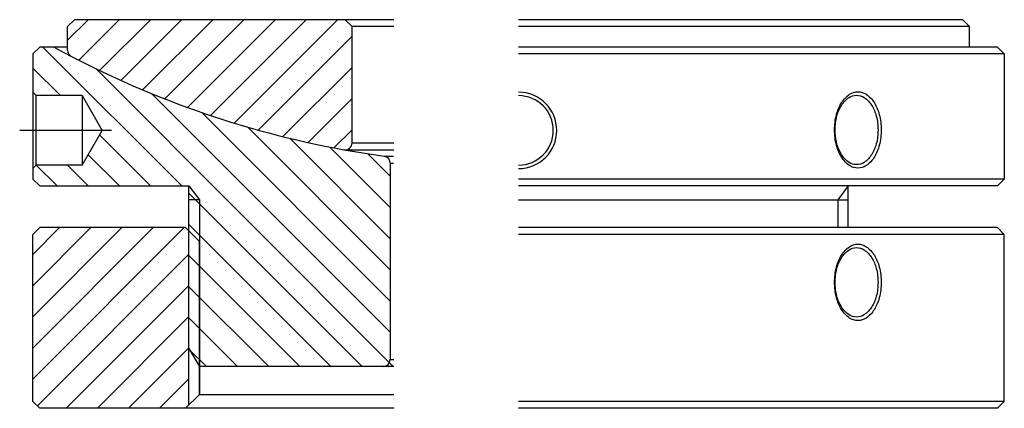
# Model space of a CAD drawing. Units: millimetres. Extents: x -72 to 70, y -4 to 52.
import ezdxf

# ---------------------------------------------------------------- set-up
doc = ezdxf.new("R2010")
doc.units = ezdxf.units.MM

# ---------------------------------------------------------------- blocks, each defined once
blk = doc.blocks.new('uppersm30')
h = blk.add_hatch()
h.set_pattern_fill('ANSI31', color=1, style=0)
h.set_pattern_definition([(45, (-235.6378361889131, -269.4630881165419), (-2.245064030267287, 2.245064030267287), [])])
h.paths.add_polyline_path([(-63.99999999999858, 7.966960424710123e-13), (-65, -0.9999999999997167), (-65, -4.393659116157663, 0.2800755198587539), (-64.46043165467628, -5.281354272938514, 0.07454794447856342), (-25.17985611511148, -18.72104233336512), (-24.82014388488814, -18.72104233336512, 0.3621855562331449), (-23.99999999999953, -17.73734940472474), (-23.99999999999996, -0.9999999999983773), (-24.99999999999997, 2.806643806252396e-13)])
h = blk.add_hatch()
h.set_pattern_fill('ANSI31', color=1, angle=90, style=0)
h.set_pattern_definition([(135, (-235.6378361889131, -269.4630881165419), (-2.245064030267287, -2.245064030267287), [])])
h.paths.add_polyline_path([(-45.99999999999996, -25.9308398149148), (-47.49999999999999, -25.9308398149148), (-47.49999999999999, -47.33276360356164), (-46, -49.93083981491285)], flags=17)
h.paths.add_polyline_path([(-45.99999999999997, -25.9308398149148), (-47.5, -23.9308398149139), (-47.50000000000001, -25.9308398149148)], flags=17)
edge = h.paths.add_edge_path()
edge.add_line((-18.50000000000048, -48.93083981491389), (-18.5000000000002, -19.77632782961049))
edge.add_arc((-1.4210854715202e-14, 118.9959676763729), 139.9999999999999, 241.5115794539317, 262.40656256719757, ccw=False)
edge.add_arc((-67.25434101243977, -4.930839814913903), 1.000000000000008, 61.51157945384224, 90.00000000000081)
edge.add_line((-67.25434101243978, -3.930839814913895), (-69, -3.930839814913895))
edge.add_line((-69, -3.930839814913895), (-70, -4.930839814913902))
edge.add_line((-70, -4.930839814913902), (-70, -10.43083981491297))
edge.add_line((-70, -10.43083981491297), (-69.49999999999909, -10.93083981491389))
edge.add_line((-69.49999999999909, -10.93083981491389), (-62.88675134594904, -10.93083981491389))
edge.add_line((-62.88675134594904, -10.93083981491389), (-60, -15.93083981491388))
edge.add_line((-60, -15.93083981491388), (-62.88675134594814, -20.93083981491389))
edge.add_line((-62.88675134594814, -20.93083981491389), (-69.49999999999999, -20.93083981491389))
edge.add_line((-69.49999999999999, -20.93083981491389), (-69.99999999999999, -21.43083981491389))
edge.add_line((-69.99999999999999, -21.43083981491389), (-70, -22.9308398149139))
edge.add_line((-70, -22.9308398149139), (-69, -23.9308398149139))
edge.add_line((-69, -23.9308398149139), (-47.5, -23.93083981491389))
edge.add_line((-47.5, -23.93083981491389), (-45.99999999999996, -25.93083981491481))
edge.add_line((-45.99999999999996, -25.93083981491481), (-46, -49.9308398149139))
edge.add_line((-46, -49.9308398149139), (-17.99999999999996, -49.9308398149139))
edge.add_arc((-17.99999999999997, -48.9308398149139), 0.9999999999999999, 270.0000000000004, 360.0000000000016)
edge.add_line((-16.99999999999997, -48.93083981491387), (-18.50000000000048, -48.93083981491389))
for p, q in [((-65, -0.9999999999997156), (-63.99999999999909, 2.842e-13)), ((-18, 1.902463157894746e-13), (-63.99999999999855, 7.958e-13)), ((64.00000000000097, -6.253e-13), (0, 0)), ((-65, -4.393659116157663), (-65, -0.9999999999997156)), ((-23.99999999999862, -0.9999999999997156), (-24.99999999999906, -6.253e-13)), ((-18.00000000000001, -0.9999999999998521), (-23.99999999999862, -0.9999999999997156)), ((-23.99999999999953, -17.73734940472483), (-23.99999999999996, -0.9999999999988062)), ((65.00000000000007, -1.000000000000625), (0, -0.9999999999999432)), ((65.00000000000007, -0.9999999999997156), (64.00000000000097, -6.253e-13)), ((65.00000000000007, -3.930839814914803), (65.00000000000007, -1.000000000000625)), ((-69, -3.930839814913895), (-70, -4.930839814913894)), ((-65, -3.930839814913895), (-69, -3.930839814913895)), ((69.00000000000004, -3.930839814914803), (0, -3.930839814913895)), ((69.00000000000004, -3.930839814914803), (70.00000000000007, -4.930839814914804)), ((-70, -4.930839814913894), (-70, -22.93083981491389)), ((70.00000000000007, -4.930839814914804), (0, -4.930839814914804)), ((70.00000000000007, -4.930839814914804), (70.00000000000007, -22.93083981491389)), ((-69.5, -10.93083981491298), (-70, -10.43083981491297)), ((-69.5, -20.93083981491389), (-69.49999999999955, -10.93083981491389)), ((-62.88675134594905, -10.93083981491389), (-69.49999999999955, -10.93083981491389)), ((-62.88675134594905, -10.93083981491298), (-62.88675134594861, -20.93083981491389)), ((-62.88675134594905, -10.93083981491389), (-60, -15.93083981491389)), ((-62.88675134594814, -20.93083981491389), (-60, -15.93083981491389)), ((-23.99999999999953, -17.73734940471848), (-18.00000000000017, -17.73734940471843)), ((-25.1798561151074, -18.72104233336586), (-19.36170212765985, -19.65872748653809)), ((-25.04155824276782, -18.73065165363008), (-18.00000000000017, -18.73065165363008)), ((-19.36170212765985, -19.65872748653809), (-18.03691113783644, -19.65872748653809)), ((-69.5, -20.93083981491389), (-70, -21.43083981491389)), ((-62.88675134594814, -20.93083981491389), (-69.5, -20.93083981491389)), ((-18.50000000000021, -20.64911816627319), (-18.50000000000049, -48.9308398149139)), ((-18.50000000000021, -20.64911816627319), (-18.03691113783644, -20.6491181662732)), ((-70, -22.93083981491389), (-69, -23.93083981491389)), ((-69, -23.93083981491389), (-47.5, -23.93083981491389)), ((-47.5, -47.33276360356166), (-47.5, -23.93083981491389)), ((-47.5, -23.93083981491389), (-45.99999999999996, -25.9308398149148)), ((70.00000000000007, -22.93083981491389), (0, -22.93083981491389)), ((69.00000000000004, -23.93083981491389), (0, -23.93083981491298)), ((47.5, -23.93083981491389), (46, -25.9308398149148)), ((47.49999999999999, -29.93083981491361), (47.5, -23.93083981491389)), ((70.00000000000007, -22.93083981491389), (69.00000000000004, -23.93083981491389)), ((-45.99999999999996, -25.9308398149148), (-47.5, -25.9308398149148)), ((0, -25.9308398149148), (47.5, -25.9308398149148)), ((-47.5, -47.33276360356166), (-46.00000000000045, -49.93083981491206)), ((-47.41308885458329, -47.48329812316632), (-47.49999999999909, -47.3963869777514)), ((-18.50000000000049, -48.93083981491389), (-18.00000000000049, -48.9308398149139)), ((-18.00000000000049, -49.9308398149139), (-45.99999999999996, -49.9308398149139))]:
    blk.add_line(p, q)
at = {"color": 1}
for p, q in [((-58.67027038429796, -15.93083981491298), (-71.89481706826064, -15.93083981491389)), ((-45.99999999999996, -25.9308398149148), (-46, -49.9308398149139)), ((46, -25.9308398149148), (46, -29.93083981491358))]:
    blk.add_line(p, q, dxfattribs=at)
for points in [[(48.90049625308034, -21.36334110552132, -0.1500822490683699), (47.71339456655461, -20.99880424691826, -0.107047266932648), (46.52489614087197, -19.75242840204797, -0.0752751484895051), (45.81502549913965, -18.064412938889, -0.0620334661445592), (45.54089035562038, -15.86334110552223, -0.0620334661445592), (45.81502549913965, -13.66226927215547, -0.0752751484895051), (46.52489614087197, -11.97425380899647, -0.107047266932793), (47.7133945665551, -10.7278779641262, -0.1500822490684523), (48.90049625308034, -10.36334110552314, -0.1500822490683973), (50.08759793960599, -10.7278779641262, -0.1070472669326963), (51.27609636528865, -11.97425380899647, -0.0752751484892932), (51.98596700702188, -13.66226927215456, -0.0620334661444317), (52.26010215054021, -15.86334110552223, -0.0620334661445082), (51.98596700702143, -18.064412938889, -0.0752751484894476), (51.27609636528865, -19.75242840204797, -0.1070472669326087), (50.0875979396056, -20.99880424691917, -0.1500822490680944)], [(48.71263655955141, -20.86334110552133, -0.1487756570027788), (47.61910685967177, -20.53059483521399, -0.1070963179172872), (46.52905128689282, -19.39887501145465, -0.07584916637611701), (45.87629940371971, -17.86294251493171, -0.062694828579821), (45.62458065235932, -15.86334110552223, -0.0626948285799051), (45.87629940371971, -13.86373969611184, -0.0758491663761361), (46.52905128689282, -12.3278071995898, -0.1070963179172948), (47.61910685967275, -11.19608737582956, -0.1487756570025082), (48.71263655955141, -10.86334110552314, -0.1487756570033202), (49.80616625943281, -11.19608737583227, -0.1070963179172719), (50.89622183220996, -12.3278071995898, -0.0758491663760726), (51.54897371538304, -13.86373969611184, -0.0626948285798489), (51.80069246674339, -15.86334110552223, -0.062694828579933), (51.54897371538254, -17.86294251493353, -0.0758491663760919), (50.89622183220996, -19.39887501145465, -0.107096317917287), (49.80616625943093, -20.53059483521399, -0.1487756570027788)]]:
    blk.add_lwpolyline(points, format="xyb", close=True)
for centre, radius, start, end in [((-67.25434101243965, -4.930839814913894), 1, 61.51157945393491, 90), ((0, 118.9959676763729), 140, 241.5115794539318, 259.6386209677113), ((-64, -4.393659116157663), 1, 180, 242.5850351030448), ((0, -15.93083981491298), 5.499999999999091, 270, 90), ((0, -15.93083981491298), 4.999999999999087, 270, 90), ((-24.99999999999953, -17.73734940472485), 1, 259.6386209677136, 1.424888497295656e-12), ((-19.50000000000021, -20.64911816627318), 1, 359.9999999999994, 82.05063659026906), ((-19.50000000000049, -48.9308398149139), 1, 270, 359.9999999999994)]:
    blk.add_arc(centre, radius, start, end)
blk = doc.blocks.new('lowersm30')
h = blk.add_hatch()
h.set_pattern_fill('ANSI31', color=1, style=0)
h.set_pattern_definition([(45, (0, 57.08464912330854), (-2.245064030267287, 2.245064030267288), [])])
h.paths.add_polyline_path([(-68.99999999999955, 26.0000000000004), (-69.99999999999918, 25.00000000000076), (-70.00000000000001, 1.000000000000405), (-68.99999999999999, 3.979e-13), (-47.99999999999955, 3.979e-13), (-47.4999999999991, 0.5000000000008517), (-47.49999999999911, 25.50000000000036), (-47.99999999999918, 26.0000000000004)])
for p, q in [((-68.99999999999955, 26.0000000000004), (-69.99999999999955, 25.00000000000039)), ((-47.99999999999917, 26.0000000000004), (-68.99999999999955, 26.0000000000004)), ((-45.99999999999903, 24.0000000000003), (-47.99999999999917, 26.0000000000004)), ((69, 26.0000000000004), (0, 26.00000000000131)), ((70, 24.99999999999948), (69, 25.99999999999949)), ((-70, 1.000000000000397), (-69.99999999999916, 25.00000000000077)), ((70, 24.99999999999948), (0, 25.00000000000039)), ((70.00000000000091, 1.000000000000397), (70, 24.99999999999948)), ((-45.99999999999955, 2.000000000000397), (-45.99999999999903, 24.0000000000003)), ((-46, 13.99999999999947), (-46, 1.999999999999914)), ((-46, 1.999999999999914), (-47.99999999999955, 3.979e-13)), ((-46, 1.999999999999914), (-18, 1.999999999999914)), ((-70, 1.000000000000397), (-69, 3.979e-13)), ((-18, 3.979e-13), (-69, 3.979e-13)), ((-18.00000000000001, 8.411033898305075e-13), (-46.00000000000045, 2.2169e-12)), ((70.00000000000091, 1.000000000000397), (0, 1.000000000000397)), ((68.99999999999773, -3.2401e-12), (0, 0)), ((70.00000000000091, 1.000000000000397), (68.99999999999773, -3.2401e-12))]:
    blk.add_line(p, q)
at = {"color": 1}
blk.add_line((-47.49999999999909, 0.5000000000008811), (-47.49999999999911, 25.50000000000034), dxfattribs=at)
for points in [[(48.90049625308029, 12.62748342670096, -0.1500822490683699), (47.71339456655461, 12.99202028530402, -0.107047266932648), (46.52489614087197, 14.23839613017428, -0.0752751484895051), (45.81502549913965, 15.92641159333328, -0.0620334661445592), (45.54089035562038, 18.12748342670005, -0.0620334661445592), (45.81502549913965, 20.32855526006681, -0.0752751484895051), (46.52489614087197, 22.0165707232258, -0.107047266932793), (47.71339456655505, 23.26294656809607, -0.1500822490684523), (48.90049625308029, 23.62748342669914, -0.1500822490683973), (50.08759793960599, 23.26294656809607, -0.1070472669326963), (51.27609636528859, 22.0165707232258, -0.0752751484892932), (51.98596700702182, 20.32855526006773, -0.0620334661444317), (52.26010215054021, 18.12748342670005, -0.0620334661445082), (51.98596700702137, 15.92641159333328, -0.0752751484894476), (51.27609636528859, 14.23839613017428, -0.1070472669326087), (50.08759793960553, 12.9920202853031, -0.1500822490680944)], [(48.71263655955136, 13.12748342670096, -0.1487756570027788), (47.61910685967177, 13.46022969700827, -0.1070963179172872), (46.52905128689282, 14.59194952076761, -0.07584916637611701), (45.87629940371971, 16.12788201729057, -0.062694828579821), (45.62458065235932, 18.12748342670005, -0.0626948285799051), (45.87629940371971, 20.12708483611044, -0.0758491663761361), (46.52905128689282, 21.66301733263247, -0.1070963179172948), (47.61910685967268, 22.79473715639273, -0.1487756570025082), (48.71263655955136, 23.12748342669914, -0.1487756570033202), (49.80616625943276, 22.79473715638999, -0.1070963179172719), (50.8962218322099, 21.66301733263247, -0.0758491663760726), (51.54897371538299, 20.12708483611044, -0.0626948285798489), (51.80069246674339, 18.12748342670005, -0.062694828579933), (51.54897371538254, 16.12788201728874, -0.0758491663760919), (50.8962218322099, 14.59194952076761, -0.107096317917287), (49.80616625943093, 13.46022969700827, -0.1487756570027788)]]:
    blk.add_lwpolyline(points, format="xyb", close=True)

msp = doc.modelspace()

# ---------------------------------------------------------------- block references
for name, p in [('uppersm30', (-9.948e-13, 52.31110803485236)), ('lowersm30', (0, -3.619731780061925))]:
    msp.add_blockref(name, p)

doc.saveas('drawing.dxf')
